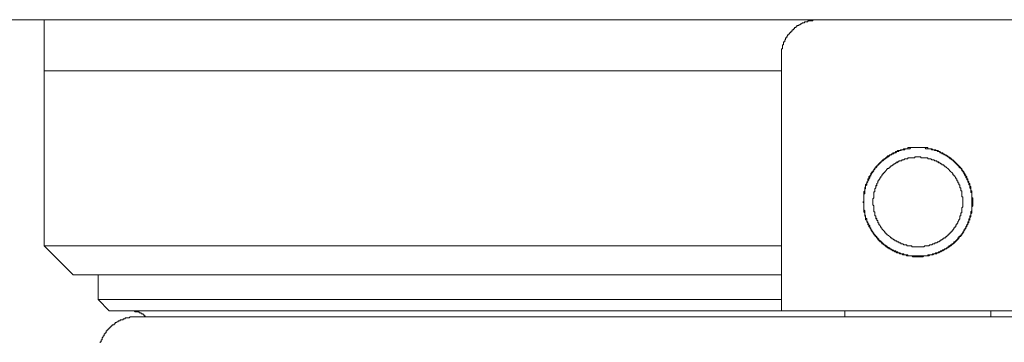
# Model space of a CAD drawing. Units: inches. Extents: x -302 to 556, y -137 to 474.
# Drawn here: x -149 to -121, y 223 to 231 of the extents above; entities that cross this region are included whole.
import ezdxf

# ---------------------------------------------------------------- set-up
doc = ezdxf.new("R2010")
doc.units = ezdxf.units.IN
doc.header["$MEASUREMENT"] = 0
doc.layers.add('图层 1', color=7, linetype='Continuous')

msp = doc.modelspace()

# ---------------------------------------------------------------- linework, layer by layer
at = {"layer": '图层 1', "color": 7, "lineweight": 9}
for points in [[(-149.688, 231.47), (-98.026, 231.47)], [(-148.001, 231.47), (-148.001, 230.058)], [(-127.621, 230.446), (-127.621, 230.472), (-127.621, 230.501), (-127.621, 230.529), (-127.621, 230.556), (-127.621, 230.584), (-127.621, 230.613), (-127.621, 230.641), (-127.621, 230.666), (-127.592, 230.666), (-127.592, 230.697), (-127.592, 230.723), (-127.592, 230.752), (-127.592, 230.778), (-127.564, 230.778), (-127.564, 230.807), (-127.564, 230.835), (-127.564, 230.862), (-127.535, 230.862), (-127.535, 230.887), (-127.535, 230.915), (-127.509, 230.915), (-127.509, 230.944), (-127.509, 230.972), (-127.48, 230.972), (-127.48, 231.001), (-127.454, 231.026), (-127.454, 231.054), (-127.425, 231.054), (-127.425, 231.083), (-127.398, 231.083), (-127.398, 231.111), (-127.37, 231.111), (-127.37, 231.136), (-127.341, 231.136), (-127.341, 231.164), (-127.315, 231.193), (-127.288, 231.193), (-127.288, 231.221), (-127.26, 231.221), (-127.26, 231.25), (-127.231, 231.25), (-127.231, 231.277), (-127.203, 231.277), (-127.203, 231.305), (-127.176, 231.305), (-127.148, 231.305), (-127.148, 231.332), (-127.121, 231.332), (-127.092, 231.36), (-127.066, 231.36), (-127.039, 231.387), (-127.012, 231.387), (-126.984, 231.387), (-126.984, 231.415), (-126.955, 231.415), (-126.929, 231.415), (-126.9, 231.415), (-126.9, 231.442), (-126.872, 231.442), (-126.845, 231.442), (-126.817, 231.442), (-126.79, 231.442), (-126.761, 231.442), (-126.761, 231.47), (-126.733, 231.47), (-126.705, 231.47), (-126.68, 231.47), (-126.651, 231.47), (-126.623, 231.47)], [(-127.621, 230.058), (-127.621, 230.446)], [(-148.001, 230.058), (-148.001, 225.217)], [(-127.621, 230.058), (-148.001, 230.058)], [(-127.621, 225.217), (-127.621, 230.058)], [(-122.337, 226.434), (-122.337, 226.462), (-122.337, 226.491), (-122.337, 226.517), (-122.337, 226.546), (-122.363, 226.546), (-122.363, 226.572), (-122.363, 226.601), (-122.363, 226.629), (-122.363, 226.656), (-122.363, 226.685), (-122.363, 226.709), (-122.363, 226.738), (-122.392, 226.738), (-122.392, 226.766), (-122.392, 226.793), (-122.392, 226.822), (-122.392, 226.85), (-122.42, 226.875), (-122.42, 226.903), (-122.42, 226.934), (-122.445, 226.934), (-122.445, 226.96), (-122.445, 226.989), (-122.474, 227.014), (-122.474, 227.044), (-122.474, 227.071), (-122.502, 227.071), (-122.502, 227.099), (-122.502, 227.128), (-122.531, 227.128), (-122.531, 227.154), (-122.531, 227.181), (-122.557, 227.181), (-122.557, 227.211), (-122.584, 227.24), (-122.584, 227.265), (-122.612, 227.293), (-122.641, 227.322), (-122.641, 227.35), (-122.669, 227.35), (-122.669, 227.375), (-122.696, 227.402), (-122.725, 227.43), (-122.751, 227.459), (-122.78, 227.485), (-122.806, 227.514), (-122.835, 227.542), (-122.863, 227.569), (-122.89, 227.597), (-122.918, 227.597), (-122.918, 227.624), (-122.943, 227.624), (-122.943, 227.652), (-122.972, 227.652), (-123, 227.679), (-123.029, 227.679), (-123.029, 227.708), (-123.054, 227.708), (-123.082, 227.734), (-123.111, 227.734), (-123.139, 227.763), (-123.168, 227.763), (-123.168, 227.791), (-123.192, 227.791), (-123.221, 227.791), (-123.249, 227.82), (-123.278, 227.82), (-123.305, 227.848), (-123.331, 227.848), (-123.36, 227.848), (-123.36, 227.873), (-123.388, 227.873), (-123.415, 227.873), (-123.443, 227.873), (-123.472, 227.902), (-123.498, 227.902), (-123.527, 227.902), (-123.552, 227.902), (-123.58, 227.902), (-123.58, 227.93), (-123.609, 227.93), (-123.637, 227.93), (-123.662, 227.93), (-123.691, 227.93), (-123.719, 227.93), (-123.748, 227.93), (-123.774, 227.93), (-123.803, 227.93), (-123.829, 227.93), (-123.858, 227.93), (-123.886, 227.93), (-123.913, 227.93), (-123.941, 227.93), (-123.968, 227.93), (-123.997, 227.93), (-124.023, 227.93), (-124.052, 227.93), (-124.08, 227.93), (-124.107, 227.93), (-124.132, 227.93), (-124.132, 227.902), (-124.16, 227.902), (-124.189, 227.902), (-124.217, 227.902), (-124.246, 227.902), (-124.271, 227.873), (-124.299, 227.873), (-124.328, 227.873), (-124.356, 227.848), (-124.383, 227.848), (-124.409, 227.848), (-124.438, 227.82), (-124.466, 227.82), (-124.495, 227.791), (-124.522, 227.791), (-124.548, 227.791), (-124.548, 227.763), (-124.578, 227.763), (-124.605, 227.734), (-124.632, 227.734), (-124.66, 227.708), (-124.689, 227.708), (-124.689, 227.679), (-124.715, 227.679), (-124.742, 227.652), (-124.769, 227.624), (-124.797, 227.624), (-124.797, 227.597), (-124.826, 227.597), (-124.854, 227.569), (-124.854, 227.542), (-124.879, 227.542), (-124.908, 227.514), (-124.936, 227.485), (-124.965, 227.459), (-124.965, 227.43), (-124.991, 227.43), (-125.02, 227.402), (-125.02, 227.375), (-125.046, 227.375), (-125.046, 227.35), (-125.075, 227.322), (-125.075, 227.293), (-125.103, 227.293), (-125.103, 227.265), (-125.13, 227.265), (-125.13, 227.24), (-125.158, 227.211), (-125.158, 227.181), (-125.185, 227.154), (-125.185, 227.128), (-125.214, 227.128), (-125.214, 227.099), (-125.214, 227.071), (-125.24, 227.071), (-125.24, 227.044), (-125.24, 227.014), (-125.24, 226.989), (-125.269, 226.989), (-125.269, 226.96), (-125.269, 226.934), (-125.297, 226.903), (-125.297, 226.875), (-125.297, 226.85), (-125.324, 226.822), (-125.324, 226.793), (-125.324, 226.766), (-125.324, 226.738), (-125.349, 226.709), (-125.349, 226.685), (-125.349, 226.656), (-125.349, 226.629), (-125.349, 226.601), (-125.349, 226.572), (-125.349, 226.546), (-125.349, 226.517), (-125.349, 226.491), (-125.349, 226.462), (-125.349, 226.434), (-125.377, 226.434), (-125.349, 226.405), (-125.349, 226.38), (-125.349, 226.352), (-125.349, 226.323), (-125.349, 226.295), (-125.349, 226.268), (-125.349, 226.242), (-125.349, 226.213), (-125.349, 226.186), (-125.349, 226.158), (-125.324, 226.129), (-125.324, 226.103), (-125.324, 226.076), (-125.324, 226.048), (-125.297, 226.021), (-125.297, 225.992), (-125.297, 225.964), (-125.297, 225.937), (-125.269, 225.937), (-125.269, 225.911), (-125.269, 225.882), (-125.24, 225.854), (-125.24, 225.825), (-125.24, 225.797), (-125.214, 225.797), (-125.214, 225.772), (-125.214, 225.743), (-125.185, 225.743), (-125.185, 225.715), (-125.158, 225.686), (-125.158, 225.66), (-125.13, 225.633), (-125.13, 225.605), (-125.103, 225.605), (-125.103, 225.578), (-125.075, 225.549), (-125.075, 225.523), (-125.046, 225.523), (-125.046, 225.494), (-125.02, 225.468), (-124.991, 225.439), (-124.965, 225.412), (-124.965, 225.384), (-124.936, 225.384), (-124.936, 225.356), (-124.908, 225.356), (-124.908, 225.329), (-124.879, 225.329), (-124.854, 225.3), (-124.854, 225.274), (-124.826, 225.274), (-124.797, 225.245), (-124.769, 225.245), (-124.769, 225.217), (-124.742, 225.217), (-124.742, 225.19), (-124.715, 225.19), (-124.689, 225.163), (-124.66, 225.163), (-124.66, 225.135), (-124.632, 225.135), (-124.605, 225.135), (-124.605, 225.105), (-124.578, 225.105), (-124.548, 225.078), (-124.522, 225.078), (-124.495, 225.051), (-124.466, 225.051), (-124.438, 225.023), (-124.409, 225.023), (-124.383, 225.023), (-124.356, 224.994), (-124.328, 224.994), (-124.299, 224.994), (-124.271, 224.969), (-124.246, 224.969), (-124.217, 224.969), (-124.189, 224.969), (-124.16, 224.941), (-124.132, 224.941), (-124.107, 224.941), (-124.08, 224.941), (-124.052, 224.941), (-124.023, 224.941), (-123.997, 224.914), (-123.968, 224.914), (-123.941, 224.914), (-123.913, 224.914), (-123.886, 224.914), (-123.858, 224.914), (-123.829, 224.914), (-123.803, 224.914), (-123.774, 224.914), (-123.748, 224.914), (-123.719, 224.914), (-123.691, 224.941), (-123.662, 224.941), (-123.637, 224.941), (-123.609, 224.941), (-123.58, 224.941), (-123.552, 224.941), (-123.527, 224.969), (-123.498, 224.969), (-123.472, 224.969), (-123.443, 224.969), (-123.415, 224.994), (-123.388, 224.994), (-123.36, 224.994), (-123.331, 224.994), (-123.331, 225.023), (-123.305, 225.023), (-123.278, 225.023), (-123.249, 225.051), (-123.221, 225.051), (-123.192, 225.078), (-123.168, 225.078), (-123.139, 225.105), (-123.111, 225.105), (-123.111, 225.135), (-123.082, 225.135), (-123.054, 225.135), (-123.054, 225.163), (-123.029, 225.163), (-123, 225.19), (-122.972, 225.19), (-122.972, 225.217), (-122.943, 225.217), (-122.918, 225.245), (-122.89, 225.274), (-122.863, 225.274), (-122.863, 225.3), (-122.835, 225.3), (-122.835, 225.329), (-122.806, 225.329), (-122.806, 225.356), (-122.78, 225.356), (-122.78, 225.384), (-122.751, 225.384), (-122.751, 225.412), (-122.725, 225.412), (-122.725, 225.439), (-122.696, 225.468), (-122.669, 225.468), (-122.669, 225.494), (-122.641, 225.523), (-122.641, 225.549), (-122.612, 225.549), (-122.612, 225.578), (-122.584, 225.605), (-122.584, 225.633), (-122.557, 225.66), (-122.557, 225.686), (-122.531, 225.686), (-122.531, 225.715), (-122.531, 225.743), (-122.502, 225.743), (-122.502, 225.772), (-122.502, 225.797), (-122.474, 225.797), (-122.474, 225.825), (-122.474, 225.854), (-122.445, 225.854), (-122.445, 225.882), (-122.445, 225.911), (-122.42, 225.937), (-122.42, 225.964), (-122.42, 225.992), (-122.392, 226.021), (-122.392, 226.048), (-122.392, 226.076), (-122.392, 226.103), (-122.363, 226.129), (-122.363, 226.158), (-122.363, 226.186), (-122.363, 226.213), (-122.363, 226.242), (-122.363, 226.268), (-122.363, 226.295), (-122.337, 226.323), (-122.337, 226.352), (-122.337, 226.38), (-122.337, 226.405), (-122.337, 226.434), (-122.337, 226.434)], [(-122.363, 226.434), (-122.363, 226.462), (-122.363, 226.491), (-122.363, 226.517), (-122.363, 226.546), (-122.363, 226.572), (-122.363, 226.601), (-122.363, 226.629), (-122.363, 226.656), (-122.363, 226.685), (-122.392, 226.685), (-122.392, 226.709), (-122.392, 226.738), (-122.392, 226.766), (-122.392, 226.793), (-122.42, 226.822), (-122.42, 226.85), (-122.42, 226.875), (-122.42, 226.903), (-122.445, 226.903), (-122.445, 226.934), (-122.445, 226.96), (-122.474, 226.989), (-122.474, 227.014), (-122.474, 227.044), (-122.502, 227.044), (-122.502, 227.071), (-122.502, 227.099), (-122.531, 227.099), (-122.531, 227.128), (-122.531, 227.154), (-122.557, 227.154), (-122.557, 227.181), (-122.584, 227.211), (-122.584, 227.24), (-122.612, 227.265), (-122.612, 227.293), (-122.641, 227.293), (-122.641, 227.322), (-122.669, 227.35), (-122.669, 227.375), (-122.696, 227.375), (-122.725, 227.402), (-122.725, 227.43), (-122.751, 227.43), (-122.751, 227.459), (-122.78, 227.459), (-122.78, 227.485), (-122.806, 227.485), (-122.806, 227.514), (-122.835, 227.514), (-122.835, 227.542), (-122.863, 227.542), (-122.863, 227.569), (-122.89, 227.569), (-122.89, 227.597), (-122.918, 227.597), (-122.943, 227.624), (-122.972, 227.624), (-122.972, 227.652), (-123, 227.652), (-123, 227.679), (-123.029, 227.679), (-123.054, 227.708), (-123.082, 227.708), (-123.082, 227.734), (-123.111, 227.734), (-123.139, 227.734), (-123.139, 227.763), (-123.168, 227.763), (-123.192, 227.763), (-123.192, 227.791), (-123.221, 227.791), (-123.249, 227.791), (-123.249, 227.82), (-123.278, 227.82), (-123.305, 227.82), (-123.331, 227.848), (-123.36, 227.848), (-123.388, 227.848), (-123.415, 227.873), (-123.443, 227.873), (-123.472, 227.873), (-123.498, 227.902), (-123.527, 227.902), (-123.552, 227.902), (-123.58, 227.902), (-123.609, 227.902), (-123.637, 227.902), (-123.662, 227.93), (-123.691, 227.93), (-123.719, 227.93), (-123.748, 227.93), (-123.774, 227.93), (-123.803, 227.93), (-123.829, 227.93), (-123.858, 227.93), (-123.886, 227.93), (-123.913, 227.93), (-123.941, 227.93), (-123.968, 227.93), (-123.997, 227.93), (-124.023, 227.93), (-124.052, 227.93), (-124.08, 227.902), (-124.107, 227.902), (-124.132, 227.902), (-124.16, 227.902), (-124.189, 227.902), (-124.217, 227.902), (-124.217, 227.873), (-124.246, 227.873), (-124.271, 227.873), (-124.299, 227.873), (-124.328, 227.848), (-124.356, 227.848), (-124.383, 227.848), (-124.383, 227.82), (-124.409, 227.82), (-124.438, 227.82), (-124.466, 227.791), (-124.495, 227.791), (-124.522, 227.791), (-124.522, 227.763), (-124.548, 227.763), (-124.578, 227.763), (-124.578, 227.734), (-124.605, 227.734), (-124.632, 227.734), (-124.632, 227.708), (-124.66, 227.708), (-124.66, 227.679), (-124.689, 227.679), (-124.715, 227.652), (-124.742, 227.652), (-124.742, 227.624), (-124.769, 227.624), (-124.797, 227.597), (-124.826, 227.569), (-124.854, 227.569), (-124.854, 227.542), (-124.879, 227.542), (-124.879, 227.514), (-124.908, 227.514), (-124.908, 227.485), (-124.936, 227.485), (-124.936, 227.459), (-124.965, 227.459), (-124.965, 227.43), (-124.991, 227.43), (-124.991, 227.402), (-125.02, 227.375), (-125.046, 227.35), (-125.046, 227.322), (-125.075, 227.322), (-125.075, 227.293), (-125.103, 227.265), (-125.103, 227.24), (-125.13, 227.24), (-125.13, 227.211), (-125.158, 227.181), (-125.158, 227.154), (-125.185, 227.128), (-125.185, 227.099), (-125.214, 227.071), (-125.214, 227.044), (-125.24, 227.014), (-125.24, 226.989), (-125.269, 226.96), (-125.269, 226.934), (-125.269, 226.903), (-125.297, 226.875), (-125.297, 226.85), (-125.297, 226.822), (-125.297, 226.793), (-125.324, 226.793), (-125.324, 226.766), (-125.324, 226.738), (-125.324, 226.709), (-125.324, 226.685), (-125.324, 226.656), (-125.349, 226.656), (-125.349, 226.629), (-125.349, 226.601), (-125.349, 226.572), (-125.349, 226.546), (-125.349, 226.517), (-125.349, 226.491), (-125.349, 226.462), (-125.349, 226.434), (-125.349, 226.405), (-125.349, 226.38), (-125.349, 226.352), (-125.349, 226.323), (-125.349, 226.295), (-125.349, 226.268), (-125.349, 226.242), (-125.349, 226.213), (-125.324, 226.186), (-125.324, 226.158), (-125.324, 226.129), (-125.324, 226.103), (-125.324, 226.076), (-125.297, 226.048), (-125.297, 226.021), (-125.297, 225.992), (-125.269, 225.964), (-125.269, 225.937), (-125.269, 225.911), (-125.269, 225.882), (-125.24, 225.882), (-125.24, 225.854), (-125.24, 225.825), (-125.214, 225.825), (-125.214, 225.797), (-125.214, 225.772), (-125.185, 225.772), (-125.185, 225.743), (-125.185, 225.715), (-125.158, 225.715), (-125.158, 225.686), (-125.158, 225.66), (-125.13, 225.66), (-125.13, 225.633), (-125.103, 225.605), (-125.103, 225.578), (-125.075, 225.578), (-125.075, 225.549), (-125.046, 225.523), (-125.02, 225.494), (-125.02, 225.468), (-124.991, 225.468), (-124.991, 225.439), (-124.965, 225.439), (-124.965, 225.412), (-124.936, 225.412), (-124.936, 225.384), (-124.908, 225.356), (-124.879, 225.356), (-124.879, 225.329), (-124.854, 225.329), (-124.854, 225.3), (-124.826, 225.3), (-124.826, 225.274), (-124.797, 225.274), (-124.797, 225.245), (-124.769, 225.245), (-124.742, 225.217), (-124.715, 225.217), (-124.715, 225.19), (-124.689, 225.19), (-124.66, 225.163), (-124.632, 225.163), (-124.632, 225.135), (-124.605, 225.135), (-124.578, 225.105), (-124.548, 225.105), (-124.522, 225.078), (-124.495, 225.078), (-124.466, 225.078), (-124.466, 225.051), (-124.438, 225.051), (-124.409, 225.051), (-124.409, 225.023), (-124.383, 225.023), (-124.356, 225.023), (-124.328, 224.994), (-124.299, 224.994), (-124.271, 224.994), (-124.246, 224.994), (-124.246, 224.969), (-124.217, 224.969), (-124.189, 224.969), (-124.16, 224.969), (-124.132, 224.969), (-124.132, 224.941), (-124.107, 224.941), (-124.08, 224.941), (-124.052, 224.941), (-124.023, 224.941), (-123.997, 224.941), (-123.968, 224.941), (-123.941, 224.941), (-123.913, 224.941), (-123.886, 224.941), (-123.858, 224.941), (-123.829, 224.941), (-123.803, 224.941), (-123.774, 224.941), (-123.748, 224.941), (-123.719, 224.941), (-123.691, 224.941), (-123.662, 224.941), (-123.637, 224.941), (-123.609, 224.941), (-123.58, 224.941), (-123.58, 224.969), (-123.552, 224.969), (-123.527, 224.969), (-123.498, 224.969), (-123.472, 224.969), (-123.443, 224.994), (-123.415, 224.994), (-123.388, 224.994), (-123.36, 225.023), (-123.331, 225.023), (-123.305, 225.023), (-123.278, 225.051), (-123.249, 225.051), (-123.221, 225.078), (-123.192, 225.078), (-123.168, 225.105), (-123.139, 225.105), (-123.111, 225.135), (-123.082, 225.135), (-123.054, 225.163), (-123.029, 225.163), (-123.029, 225.19), (-123, 225.19), (-123, 225.217), (-122.972, 225.217), (-122.943, 225.245), (-122.918, 225.245), (-122.918, 225.274), (-122.89, 225.274), (-122.863, 225.3), (-122.863, 225.329), (-122.835, 225.329), (-122.806, 225.356), (-122.78, 225.384), (-122.751, 225.412), (-122.751, 225.439), (-122.725, 225.439), (-122.725, 225.468), (-122.696, 225.468), (-122.696, 225.494), (-122.669, 225.494), (-122.669, 225.523), (-122.641, 225.523), (-122.641, 225.549), (-122.612, 225.578), (-122.612, 225.605), (-122.584, 225.605), (-122.584, 225.633), (-122.584, 225.66), (-122.557, 225.66), (-122.557, 225.686), (-122.531, 225.715), (-122.531, 225.743), (-122.502, 225.772), (-122.502, 225.797), (-122.474, 225.825), (-122.474, 225.854), (-122.474, 225.882), (-122.445, 225.882), (-122.445, 225.911), (-122.445, 225.937), (-122.445, 225.964), (-122.42, 225.964), (-122.42, 225.992), (-122.42, 226.021), (-122.42, 226.048), (-122.392, 226.048), (-122.392, 226.076), (-122.392, 226.103), (-122.392, 226.129), (-122.392, 226.158), (-122.363, 226.186), (-122.363, 226.213), (-122.363, 226.242), (-122.363, 226.268), (-122.363, 226.295), (-122.363, 226.323), (-122.363, 226.352), (-122.363, 226.38), (-122.363, 226.405), (-122.363, 226.434), (-122.363, 226.434)], [(-122.612, 226.434), (-122.612, 226.462), (-122.612, 226.491), (-122.612, 226.517), (-122.612, 226.546), (-122.612, 226.572), (-122.641, 226.572), (-122.641, 226.601), (-122.641, 226.629), (-122.641, 226.656), (-122.641, 226.685), (-122.641, 226.709), (-122.641, 226.738), (-122.669, 226.738), (-122.669, 226.766), (-122.669, 226.793), (-122.669, 226.822), (-122.696, 226.822), (-122.696, 226.85), (-122.696, 226.875), (-122.696, 226.903), (-122.725, 226.903), (-122.725, 226.934), (-122.725, 226.96), (-122.751, 226.96), (-122.751, 226.989), (-122.751, 227.014), (-122.78, 227.014), (-122.78, 227.044), (-122.78, 227.071), (-122.806, 227.071), (-122.806, 227.099), (-122.835, 227.128), (-122.835, 227.154), (-122.863, 227.154), (-122.863, 227.181), (-122.89, 227.181), (-122.89, 227.211), (-122.918, 227.24), (-122.943, 227.265), (-122.972, 227.293), (-123, 227.322), (-123.029, 227.35), (-123.054, 227.375), (-123.082, 227.402), (-123.111, 227.402), (-123.111, 227.43), (-123.139, 227.43), (-123.139, 227.459), (-123.168, 227.459), (-123.192, 227.459), (-123.192, 227.485), (-123.221, 227.485), (-123.249, 227.514), (-123.278, 227.514), (-123.305, 227.542), (-123.331, 227.542), (-123.331, 227.569), (-123.36, 227.569), (-123.388, 227.569), (-123.415, 227.597), (-123.443, 227.597), (-123.472, 227.597), (-123.498, 227.624), (-123.527, 227.624), (-123.552, 227.624), (-123.58, 227.624), (-123.58, 227.652), (-123.609, 227.652), (-123.637, 227.652), (-123.662, 227.652), (-123.691, 227.652), (-123.719, 227.652), (-123.748, 227.652), (-123.774, 227.652), (-123.774, 227.679), (-123.803, 227.679), (-123.829, 227.679), (-123.858, 227.679), (-123.886, 227.679), (-123.913, 227.679), (-123.941, 227.679), (-123.941, 227.652), (-123.968, 227.652), (-123.997, 227.652), (-124.023, 227.652), (-124.052, 227.652), (-124.08, 227.652), (-124.107, 227.652), (-124.132, 227.652), (-124.132, 227.624), (-124.16, 227.624), (-124.189, 227.624), (-124.217, 227.624), (-124.246, 227.597), (-124.271, 227.597), (-124.299, 227.597), (-124.299, 227.569), (-124.328, 227.569), (-124.356, 227.569), (-124.383, 227.569), (-124.383, 227.542), (-124.409, 227.542), (-124.438, 227.514), (-124.466, 227.514), (-124.495, 227.485), (-124.522, 227.485), (-124.522, 227.459), (-124.548, 227.459), (-124.578, 227.43), (-124.605, 227.43), (-124.605, 227.402), (-124.632, 227.402), (-124.632, 227.375), (-124.66, 227.375), (-124.66, 227.35), (-124.689, 227.35), (-124.715, 227.322), (-124.742, 227.293), (-124.769, 227.265), (-124.769, 227.24), (-124.797, 227.24), (-124.797, 227.211), (-124.826, 227.211), (-124.826, 227.181), (-124.854, 227.181), (-124.854, 227.154), (-124.879, 227.128), (-124.879, 227.099), (-124.908, 227.099), (-124.908, 227.071), (-124.936, 227.044), (-124.936, 227.014), (-124.965, 227.014), (-124.965, 226.989), (-124.965, 226.96), (-124.991, 226.934), (-124.991, 226.903), (-124.991, 226.875), (-125.02, 226.875), (-125.02, 226.85), (-125.02, 226.822), (-125.046, 226.793), (-125.046, 226.766), (-125.046, 226.738), (-125.046, 226.709), (-125.075, 226.709), (-125.075, 226.685), (-125.075, 226.656), (-125.075, 226.629), (-125.075, 226.601), (-125.075, 226.572), (-125.075, 226.546), (-125.103, 226.517), (-125.103, 226.491), (-125.103, 226.462), (-125.103, 226.434), (-125.103, 226.405), (-125.103, 226.38), (-125.103, 226.352), (-125.075, 226.323), (-125.075, 226.295), (-125.075, 226.268), (-125.075, 226.242), (-125.075, 226.213), (-125.075, 226.186), (-125.075, 226.158), (-125.046, 226.158), (-125.046, 226.129), (-125.046, 226.103), (-125.046, 226.076), (-125.046, 226.048), (-125.02, 226.048), (-125.02, 226.021), (-125.02, 225.992), (-124.991, 225.964), (-124.991, 225.937), (-124.991, 225.911), (-124.965, 225.911), (-124.965, 225.882), (-124.965, 225.854), (-124.936, 225.854), (-124.936, 225.825), (-124.936, 225.797), (-124.908, 225.797), (-124.908, 225.772), (-124.879, 225.743), (-124.879, 225.715), (-124.854, 225.715), (-124.854, 225.686), (-124.826, 225.66), (-124.797, 225.633), (-124.769, 225.605), (-124.769, 225.578), (-124.742, 225.578), (-124.742, 225.549), (-124.715, 225.549), (-124.715, 225.523), (-124.689, 225.523), (-124.66, 225.494), (-124.632, 225.468), (-124.605, 225.439), (-124.578, 225.439), (-124.578, 225.412), (-124.548, 225.412), (-124.522, 225.384), (-124.495, 225.384), (-124.495, 225.356), (-124.466, 225.356), (-124.438, 225.356), (-124.438, 225.329), (-124.409, 225.329), (-124.383, 225.329), (-124.383, 225.3), (-124.356, 225.3), (-124.328, 225.3), (-124.328, 225.274), (-124.299, 225.274), (-124.271, 225.274), (-124.246, 225.245), (-124.217, 225.245), (-124.189, 225.245), (-124.16, 225.245), (-124.16, 225.217), (-124.132, 225.217), (-124.107, 225.217), (-124.08, 225.217), (-124.052, 225.217), (-124.023, 225.217), (-124.023, 225.19), (-123.997, 225.19), (-123.968, 225.19), (-123.941, 225.19), (-123.913, 225.19), (-123.886, 225.19), (-123.858, 225.19), (-123.829, 225.19), (-123.803, 225.19), (-123.774, 225.19), (-123.748, 225.19), (-123.719, 225.19), (-123.691, 225.19), (-123.662, 225.217), (-123.637, 225.217), (-123.609, 225.217), (-123.58, 225.217), (-123.552, 225.217), (-123.527, 225.245), (-123.498, 225.245), (-123.472, 225.245), (-123.443, 225.274), (-123.415, 225.274), (-123.388, 225.274), (-123.388, 225.3), (-123.36, 225.3), (-123.331, 225.3), (-123.305, 225.329), (-123.278, 225.329), (-123.249, 225.356), (-123.221, 225.356), (-123.221, 225.384), (-123.192, 225.384), (-123.168, 225.412), (-123.139, 225.412), (-123.139, 225.439), (-123.111, 225.439), (-123.082, 225.439), (-123.082, 225.468), (-123.054, 225.468), (-123.054, 225.494), (-123.029, 225.494), (-123.029, 225.523), (-123, 225.523), (-123, 225.549), (-122.972, 225.549), (-122.972, 225.578), (-122.943, 225.578), (-122.943, 225.605), (-122.918, 225.605), (-122.918, 225.633), (-122.89, 225.633), (-122.89, 225.66), (-122.863, 225.686), (-122.863, 225.715), (-122.835, 225.715), (-122.835, 225.743), (-122.806, 225.743), (-122.806, 225.772), (-122.806, 225.797), (-122.78, 225.797), (-122.78, 225.825), (-122.751, 225.854), (-122.751, 225.882), (-122.725, 225.911), (-122.725, 225.937), (-122.696, 225.964), (-122.696, 225.992), (-122.696, 226.021), (-122.696, 226.048), (-122.669, 226.048), (-122.669, 226.076), (-122.669, 226.103), (-122.669, 226.129), (-122.641, 226.129), (-122.641, 226.158), (-122.641, 226.186), (-122.641, 226.213), (-122.641, 226.242), (-122.641, 226.268), (-122.612, 226.295), (-122.612, 226.323), (-122.612, 226.352), (-122.612, 226.38), (-122.612, 226.405), (-122.612, 226.434), (-122.612, 226.434)], [(-122.612, 226.434), (-122.612, 226.462), (-122.612, 226.491), (-122.612, 226.517), (-122.612, 226.546), (-122.612, 226.572), (-122.641, 226.572), (-122.641, 226.601), (-122.641, 226.629), (-122.641, 226.656), (-122.641, 226.685), (-122.641, 226.709), (-122.641, 226.738), (-122.669, 226.738), (-122.669, 226.766), (-122.669, 226.793), (-122.669, 226.822), (-122.696, 226.822), (-122.696, 226.85), (-122.696, 226.875), (-122.696, 226.903), (-122.725, 226.903), (-122.725, 226.934), (-122.725, 226.96), (-122.751, 226.96), (-122.751, 226.989), (-122.751, 227.014), (-122.78, 227.014), (-122.78, 227.044), (-122.78, 227.071), (-122.806, 227.071), (-122.806, 227.099), (-122.835, 227.128), (-122.835, 227.154), (-122.863, 227.154), (-122.863, 227.181), (-122.89, 227.181), (-122.89, 227.211), (-122.918, 227.24), (-122.943, 227.265), (-122.972, 227.293), (-123, 227.322), (-123.029, 227.35), (-123.054, 227.375), (-123.082, 227.402), (-123.111, 227.402), (-123.111, 227.43), (-123.139, 227.43), (-123.139, 227.459), (-123.168, 227.459), (-123.192, 227.459), (-123.192, 227.485), (-123.221, 227.485), (-123.249, 227.514), (-123.278, 227.514), (-123.278, 227.542), (-123.305, 227.542), (-123.331, 227.542), (-123.331, 227.569), (-123.36, 227.569), (-123.388, 227.569), (-123.415, 227.597), (-123.443, 227.597), (-123.472, 227.597), (-123.498, 227.624), (-123.527, 227.624), (-123.552, 227.624), (-123.58, 227.624), (-123.58, 227.652), (-123.609, 227.652), (-123.637, 227.652), (-123.662, 227.652), (-123.691, 227.652), (-123.719, 227.652), (-123.748, 227.652), (-123.774, 227.652), (-123.774, 227.679), (-123.803, 227.679), (-123.829, 227.679), (-123.858, 227.679), (-123.886, 227.679), (-123.913, 227.679), (-123.941, 227.679), (-123.941, 227.652), (-123.968, 227.652), (-123.997, 227.652), (-124.023, 227.652), (-124.052, 227.652), (-124.08, 227.652), (-124.107, 227.652), (-124.132, 227.652), (-124.132, 227.624), (-124.16, 227.624), (-124.189, 227.624), (-124.217, 227.624), (-124.246, 227.597), (-124.271, 227.597), (-124.299, 227.597), (-124.299, 227.569), (-124.328, 227.569), (-124.356, 227.569), (-124.383, 227.569), (-124.383, 227.542), (-124.409, 227.542), (-124.438, 227.542), (-124.438, 227.514), (-124.466, 227.514), (-124.495, 227.485), (-124.522, 227.485), (-124.522, 227.459), (-124.548, 227.459), (-124.578, 227.43), (-124.605, 227.43), (-124.605, 227.402), (-124.632, 227.402), (-124.632, 227.375), (-124.66, 227.375), (-124.66, 227.35), (-124.689, 227.35), (-124.715, 227.322), (-124.742, 227.293), (-124.769, 227.265), (-124.769, 227.24), (-124.797, 227.24), (-124.797, 227.211), (-124.826, 227.211), (-124.826, 227.181), (-124.854, 227.181), (-124.854, 227.154), (-124.879, 227.128), (-124.879, 227.099), (-124.908, 227.099), (-124.908, 227.071), (-124.936, 227.044), (-124.936, 227.014), (-124.965, 227.014), (-124.965, 226.989), (-124.965, 226.96), (-124.991, 226.934), (-124.991, 226.903), (-125.02, 226.875), (-125.02, 226.85), (-125.02, 226.822), (-125.046, 226.793), (-125.046, 226.766), (-125.046, 226.738), (-125.046, 226.709), (-125.075, 226.709), (-125.075, 226.685), (-125.075, 226.656), (-125.075, 226.629), (-125.075, 226.601), (-125.075, 226.572), (-125.075, 226.546), (-125.103, 226.517), (-125.103, 226.491), (-125.103, 226.462), (-125.103, 226.434), (-125.103, 226.405), (-125.103, 226.38), (-125.103, 226.352), (-125.075, 226.323), (-125.075, 226.295), (-125.075, 226.268), (-125.075, 226.242), (-125.075, 226.213), (-125.075, 226.186), (-125.075, 226.158), (-125.046, 226.158), (-125.046, 226.129), (-125.046, 226.103), (-125.046, 226.076), (-125.046, 226.048), (-125.02, 226.048), (-125.02, 226.021), (-125.02, 225.992), (-125.02, 225.964), (-124.991, 225.964), (-124.991, 225.937), (-124.991, 225.911), (-124.965, 225.911), (-124.965, 225.882), (-124.965, 225.854), (-124.936, 225.854), (-124.936, 225.825), (-124.936, 225.797), (-124.908, 225.797), (-124.908, 225.772), (-124.879, 225.743), (-124.879, 225.715), (-124.854, 225.715), (-124.854, 225.686), (-124.826, 225.66), (-124.797, 225.633), (-124.769, 225.605), (-124.769, 225.578), (-124.742, 225.578), (-124.742, 225.549), (-124.715, 225.549), (-124.715, 225.523), (-124.689, 225.523), (-124.66, 225.494), (-124.632, 225.468), (-124.605, 225.439), (-124.578, 225.439), (-124.578, 225.412), (-124.548, 225.412), (-124.522, 225.384), (-124.495, 225.384), (-124.495, 225.356), (-124.466, 225.356), (-124.438, 225.356), (-124.438, 225.329), (-124.409, 225.329), (-124.383, 225.329), (-124.383, 225.3), (-124.356, 225.3), (-124.328, 225.3), (-124.328, 225.274), (-124.299, 225.274), (-124.271, 225.274), (-124.246, 225.245), (-124.217, 225.245), (-124.189, 225.245), (-124.16, 225.245), (-124.16, 225.217), (-124.132, 225.217), (-124.107, 225.217), (-124.08, 225.217), (-124.052, 225.217), (-124.023, 225.217), (-124.023, 225.19), (-123.997, 225.19), (-123.968, 225.19), (-123.941, 225.19), (-123.913, 225.19), (-123.886, 225.19), (-123.858, 225.19), (-123.829, 225.19), (-123.803, 225.19), (-123.774, 225.19), (-123.748, 225.19), (-123.719, 225.19), (-123.691, 225.19), (-123.662, 225.217), (-123.637, 225.217), (-123.609, 225.217), (-123.58, 225.217), (-123.552, 225.217), (-123.527, 225.245), (-123.498, 225.245), (-123.472, 225.245), (-123.443, 225.274), (-123.415, 225.274), (-123.388, 225.274), (-123.388, 225.3), (-123.36, 225.3), (-123.331, 225.3), (-123.305, 225.329), (-123.278, 225.329), (-123.249, 225.356), (-123.221, 225.356), (-123.221, 225.384), (-123.192, 225.384), (-123.168, 225.412), (-123.139, 225.412), (-123.139, 225.439), (-123.111, 225.439), (-123.082, 225.439), (-123.082, 225.468), (-123.054, 225.468), (-123.054, 225.494), (-123.029, 225.494), (-123.029, 225.523), (-123, 225.523), (-123, 225.549), (-122.972, 225.549), (-122.972, 225.578), (-122.943, 225.578), (-122.943, 225.605), (-122.918, 225.605), (-122.918, 225.633), (-122.89, 225.633), (-122.89, 225.66), (-122.863, 225.686), (-122.863, 225.715), (-122.835, 225.715), (-122.835, 225.743), (-122.806, 225.743), (-122.806, 225.772), (-122.806, 225.797), (-122.78, 225.797), (-122.78, 225.825), (-122.751, 225.854), (-122.751, 225.882), (-122.725, 225.911), (-122.725, 225.937), (-122.696, 225.964), (-122.696, 225.992), (-122.696, 226.021), (-122.696, 226.048), (-122.669, 226.048), (-122.669, 226.076), (-122.669, 226.103), (-122.669, 226.129), (-122.641, 226.129), (-122.641, 226.158), (-122.641, 226.186), (-122.641, 226.213), (-122.641, 226.242), (-122.641, 226.268), (-122.612, 226.295), (-122.612, 226.323), (-122.612, 226.352), (-122.612, 226.38), (-122.612, 226.405), (-122.612, 226.434), (-122.612, 226.434)], [(-148.001, 225.217), (-147.202, 224.414)], [(-127.621, 225.217), (-148.001, 225.217)], [(-127.621, 225.217), (-127.621, 224.414)], [(-127.621, 224.414), (-147.202, 224.414)], [(-146.508, 224.414), (-146.508, 223.726)], [(-127.621, 223.726), (-127.621, 224.414)], [(-146.508, 223.726), (-146.204, 223.418)], [(-146.508, 223.726), (-127.621, 223.726)], [(-127.621, 223.726), (-127.621, 223.418)], [(-145.457, 223.253), (-145.485, 223.253), (-145.512, 223.253), (-145.539, 223.253), (-145.567, 223.253), (-145.596, 223.253), (-145.624, 223.253), (-145.651, 223.226), (-145.679, 223.226), (-145.706, 223.226), (-145.734, 223.226), (-145.761, 223.226), (-145.761, 223.197), (-145.789, 223.197), (-145.816, 223.197), (-145.816, 223.169), (-145.845, 223.169), (-145.873, 223.169), (-145.9, 223.169), (-145.9, 223.142), (-145.928, 223.142), (-145.957, 223.142), (-145.957, 223.116), (-145.985, 223.116), (-146.01, 223.089), (-146.037, 223.089), (-146.037, 223.06), (-146.065, 223.06), (-146.065, 223.032), (-146.094, 223.032), (-146.122, 223.032), (-146.122, 223.005), (-146.147, 223.005), (-146.147, 222.977), (-146.176, 222.977), (-146.176, 222.948), (-146.204, 222.948), (-146.204, 222.92), (-146.232, 222.92), (-146.232, 222.893), (-146.259, 222.893), (-146.259, 222.867), (-146.286, 222.867), (-146.286, 222.838), (-146.286, 222.81), (-146.314, 222.81), (-146.314, 222.783), (-146.343, 222.783), (-146.343, 222.756), (-146.343, 222.728), (-146.369, 222.728), (-146.369, 222.699), (-146.398, 222.671), (-146.398, 222.642), (-146.398, 222.617), (-146.426, 222.617), (-146.426, 222.589), (-146.426, 222.562), (-146.453, 222.562), (-146.453, 222.534)], [(-127.621, 223.418), (-146.204, 223.418)], [(-145.181, 223.253), (-145.209, 223.253), (-145.209, 223.279), (-145.236, 223.279), (-145.236, 223.308), (-145.265, 223.308), (-145.265, 223.336), (-145.291, 223.336), (-145.32, 223.336), (-145.32, 223.363), (-145.348, 223.363), (-145.375, 223.363), (-145.375, 223.391), (-145.402, 223.391), (-145.428, 223.391), (-145.457, 223.391), (-145.485, 223.391), (-145.512, 223.418), (-145.539, 223.418)], [(-102.257, 223.253), (-145.457, 223.253)], [(-127.621, 223.418), (-120.068, 223.418)], [(-125.877, 223.253), (-125.877, 223.418)], [(-121.837, 223.418), (-121.837, 223.253)]]:
    msp.add_lwpolyline(points, dxfattribs=at)

doc.saveas('drawing.dxf')
